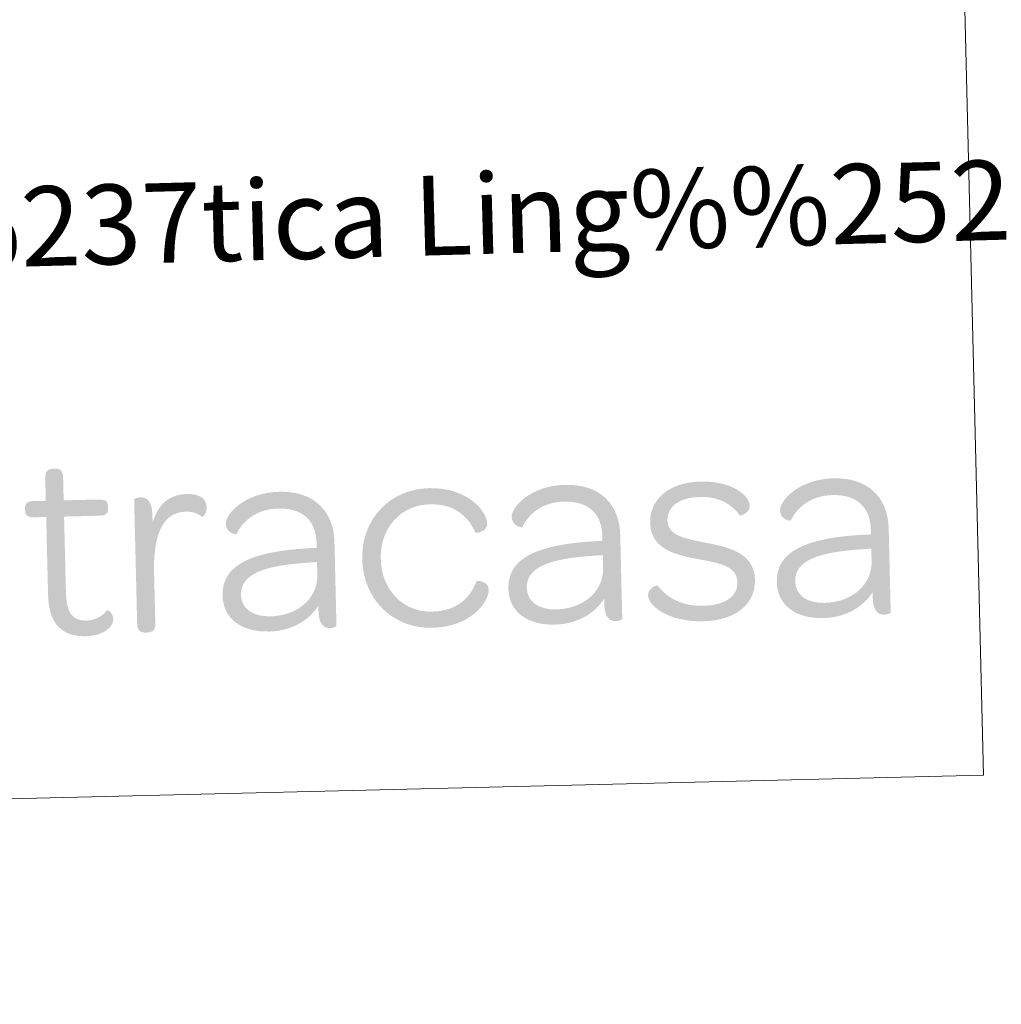
# Model space of a CAD drawing. Units: metres. Extents: x 664324 to 668849, y 744088 to 747165.
# Drawn here: x 668647 to 668758, y 744214 to 744325 of the extents above; entities that cross this region are included whole.
import ezdxf
from ezdxf.enums import TextEntityAlignment as Align

# ---------------------------------------------------------------- set-up
doc = ezdxf.new("R2010")
doc.units = ezdxf.units.M
doc.header["$MEASUREMENT"] = 0
doc.layers.add('Carátula', color=7, linetype='Continuous', lineweight=5)
doc.styles.add('Style-font010', font='font010.shx')

# ---------------------------------------------------------------- blocks, each defined once
blk = doc.blocks.new('*U17')
at = {"layer": 'Carátula', "linetype": 'Continuous', "lineweight": 0}
h = blk.add_hatch(color=1, dxfattribs=at)
edge = h.paths.add_edge_path(flags=16)
edge.add_line((-27.84, 5.55), (-27.84, -3.22))
edge.add_spline(control_points=[(-27.84, -3.22), (-27.84, -6.35), (-26.57, -8.02), (-23.64, -8.02), (-21.65, -8.02), (-20.55, -7.01), (-20.55, -6.16), (-20.55, -5.37), (-21.18, -5.08), (-21.24, -5.15), (-21.78, -5.81), (-22.54, -6.25), (-23.58, -6.25), (-25.25, -6.25), (-25.82, -5.21), (-25.82, -3)], knot_values=[0, 0, 0, 0, 0.2, 0.2, 0.2, 0.4, 0.4, 0.4, 0.6, 0.6, 0.6, 0.8, 0.8, 0.8, 1, 1, 1, 1], degree=3, periodic=0)
edge.add_line((-25.82, -3), (-25.82, 5.55))
edge.add_line((-25.82, 5.55), (-21.81, 5.55))
edge.add_spline(control_points=[(-21.81, 5.55), (-21.05, 5.55), (-20.83, 5.84), (-20.83, 6.38)], knot_values=[0, 0, 0, 0, 1, 1, 1, 1], degree=3, periodic=0)
edge.add_line((-20.83, 6.38), (-20.83, 6.56))
edge.add_spline(control_points=[(-20.83, 6.56), (-20.83, 7.1), (-21.05, 7.38), (-21.81, 7.38)], knot_values=[0, 0, 0, 0, 1, 1, 1, 1], degree=3, periodic=0)
edge.add_line((-21.81, 7.38), (-25.82, 7.38))
edge.add_line((-25.82, 7.38), (-25.82, 10))
edge.add_spline(control_points=[(-25.82, 10), (-25.82, 10.76), (-26.17, 10.98), (-26.7, 10.98)], knot_values=[0, 0, 0, 0, 1, 1, 1, 1], degree=3, periodic=0)
edge.add_line((-26.7, 10.98), (-26.92, 10.98))
edge.add_spline(control_points=[(-26.92, 10.98), (-27.46, 10.98), (-27.84, 10.76), (-27.84, 10)], knot_values=[0, 0, 0, 0, 1, 1, 1, 1], degree=3, periodic=0)
edge.add_line((-27.84, 10), (-27.84, 7.38))
edge.add_line((-27.84, 7.38), (-29.23, 7.38))
edge.add_spline(control_points=[(-29.23, 7.38), (-29.98, 7.38), (-30.2, 7.1), (-30.2, 6.56)], knot_values=[0, 0, 0, 0, 1, 1, 1, 1], degree=3, periodic=0)
edge.add_line((-30.2, 6.56), (-30.2, 6.37))
edge.add_spline(control_points=[(-30.2, 6.37), (-30.2, 5.84), (-29.99, 5.55), (-29.23, 5.55)], knot_values=[0, 0, 0, 0, 1, 1, 1, 1], degree=3, periodic=0)
edge.add_line((-29.23, 5.55), (-27.84, 5.55))
h = blk.add_hatch(color=1, dxfattribs=at)
edge = h.paths.add_edge_path(flags=16)
edge.add_line((-15.84, 4.61), (-15.84, 5.52))
edge.add_spline(control_points=[(-15.84, 5.52), (-15.84, 7.16), (-16.48, 7.51), (-17.17, 7.51), (-17.55, 7.51), (-17.86, 7.35), (-17.86, 7.29)], knot_values=[0, 0, 0, 0, 0.5, 0.5, 0.5, 1, 1, 1, 1], degree=3, periodic=0)
edge.add_line((-17.86, 7.29), (-17.86, -6.79))
edge.add_spline(control_points=[(-17.86, -6.79), (-17.86, -7.54), (-17.48, -7.77), (-16.95, -7.77)], knot_values=[0, 0, 0, 0, 1, 1, 1, 1], degree=3, periodic=0)
edge.add_line((-16.95, -7.77), (-16.73, -7.77))
edge.add_spline(control_points=[(-16.73, -7.77), (-16.19, -7.77), (-15.81, -7.55), (-15.81, -6.79)], knot_values=[0, 0, 0, 0, 1, 1, 1, 1], degree=3, periodic=0)
edge.add_line((-15.81, -6.79), (-15.81, -0.89))
edge.add_spline(control_points=[(-15.81, -0.89), (-15.81, 2.97), (-14.77, 5.78), (-12.09, 5.77), (-11.24, 5.78), (-10.7, 5.52), (-10.26, 5.14), (-10.19, 5.08), (-9.69, 5.46), (-9.69, 6.22), (-9.69, 7.2), (-10.48, 7.76), (-11.87, 7.76), (-13.89, 7.76), (-15.18, 6.69), (-15.84, 4.61)], knot_values=[0, 0, 0, 0, 0.2, 0.2, 0.2, 0.4, 0.4, 0.4, 0.6, 0.6, 0.6, 0.8, 0.8, 0.8, 1, 1, 1, 1], degree=3, periodic=0)
h = blk.add_hatch(color=1, dxfattribs=at)
edge = h.paths.add_edge_path(flags=16)
edge.add_line((2.62, 1.86), (2.62, 1.32))
edge.add_line((2.62, 1.32), (2.01, 1.32))
edge.add_line((2.01, 1.32), (1.98, -0.31))
edge.add_spline(control_points=[(1.98, -0.31), (2.24, -0.3), (2.62, -0.28), (2.62, -0.28)], knot_values=[0, 0, 0, 0, 1, 1, 1, 1], degree=3, periodic=0)
edge.add_line((2.62, -0.28), (2.62, -1.67))
edge.add_spline(control_points=[(2.62, -1.67), (2.62, -2.31), (2.49, -2.9), (2.25, -3.44)], knot_values=[0, 0, 0, 0, 1, 1, 1, 1], degree=3, periodic=0)
edge.add_line((2.25, -3.44), (2.36, -5.6))
edge.add_spline(control_points=[(2.36, -5.6), (2.46, -5.48), (2.56, -5.34), (2.65, -5.21)], knot_values=[0, 0, 0, 0, 1, 1, 1, 1], degree=3, periodic=0)
edge.add_line((2.65, -5.21), (2.65, -5.78))
edge.add_spline(control_points=[(2.65, -5.78), (2.65, -7.42), (3.25, -7.77), (3.95, -7.77), (4.33, -7.77), (4.64, -7.61), (4.64, -7.54)], knot_values=[0, 0, 0, 0, 0.5, 0.5, 0.5, 1, 1, 1, 1], degree=3, periodic=0)
edge.add_line((4.64, -7.54), (4.64, 1.92))
edge.add_spline(control_points=[(4.64, 1.92), (4.64, 5.55), (2.37, 7.76), (-1.45, 7.76), (-5.43, 7.76), (-7.58, 5.36), (-7.58, 4.29), (-7.57, 3.19), (-6.41, 3.06), (-6.41, 3.09), (-5.59, 4.64), (-4.04, 5.87), (-1.61, 5.87), (1.11, 5.87), (2.62, 4.45), (2.62, 1.86)], knot_values=[0, 0, 0, 0, 0.2, 0.2, 0.2, 0.4, 0.4, 0.4, 0.6, 0.6, 0.6, 0.8, 0.8, 0.8, 1, 1, 1, 1], degree=3, periodic=0)
h = blk.add_hatch(color=1, dxfattribs=at)
edge = h.paths.add_edge_path(flags=16)
edge.add_spline(control_points=[(15.47, -8.02), (19.86, -8.02), (21.94, -5.21), (21.94, -3.85), (21.94, -2.94), (20.65, -2.75), (20.58, -2.87), (19.79, -4.74), (18.34, -6.19), (15.47, -6.19), (12.22, -6.19), (9.82, -3.6), (9.82, -0.1), (9.82, 3.41), (12.25, 5.93), (15.47, 5.93), (18.34, 5.93), (19.79, 4.48), (20.58, 2.62), (20.65, 2.49), (21.94, 2.68), (21.94, 3.6), (21.94, 4.95), (19.86, 7.76), (15.47, 7.76), (11.05, 7.76), (7.73, 4.45), (7.73, -0.1), (7.73, -4.67), (11.05, -8.02), (15.47, -8.02)], knot_values=[0, 0, 0, 0, 0.1, 0.1, 0.1, 0.2, 0.2, 0.2, 0.3, 0.3, 0.3, 0.4, 0.4, 0.4, 0.5, 0.5, 0.5, 0.6, 0.6, 0.6, 0.7, 0.7, 0.7, 0.8, 0.8, 0.8, 0.9, 0.9, 0.9, 1, 1, 1, 1], degree=3, periodic=0)
h = blk.add_hatch(color=1, dxfattribs=at)
edge = h.paths.add_edge_path(flags=16)
edge.add_line((34.91, 1.86), (34.91, 1.32))
edge.add_line((34.91, 1.32), (34.3, 1.32))
edge.add_line((34.3, 1.32), (34.27, -0.31))
edge.add_spline(control_points=[(34.27, -0.31), (34.53, -0.3), (34.91, -0.29), (34.91, -0.29)], knot_values=[0, 0, 0, 0, 1, 1, 1, 1], degree=3, periodic=0)
edge.add_line((34.91, -0.29), (34.91, -1.67))
edge.add_spline(control_points=[(34.91, -1.67), (34.91, -2.31), (34.78, -2.9), (34.54, -3.44)], knot_values=[0, 0, 0, 0, 1, 1, 1, 1], degree=3, periodic=0)
edge.add_line((34.54, -3.44), (34.65, -5.6))
edge.add_spline(control_points=[(34.65, -5.6), (34.76, -5.47), (34.85, -5.34), (34.94, -5.21)], knot_values=[0, 0, 0, 0, 1, 1, 1, 1], degree=3, periodic=0)
edge.add_line((34.94, -5.21), (34.94, -5.78))
edge.add_spline(control_points=[(34.94, -5.78), (34.94, -7.42), (35.54, -7.77), (36.24, -7.77), (36.62, -7.77), (36.93, -7.61), (36.93, -7.55)], knot_values=[0, 0, 0, 0, 0.5, 0.5, 0.5, 1, 1, 1, 1], degree=3, periodic=0)
edge.add_line((36.93, -7.55), (36.93, 1.92))
edge.add_spline(control_points=[(36.93, 1.92), (36.93, 5.55), (34.66, 7.76), (30.84, 7.76), (26.86, 7.76), (24.72, 5.36), (24.72, 4.29), (24.72, 3.19), (25.88, 3.06), (25.88, 3.09), (26.7, 4.64), (28.25, 5.87), (30.68, 5.87), (33.4, 5.87), (34.91, 4.45), (34.91, 1.86)], knot_values=[0, 0, 0, 0, 0.2, 0.2, 0.2, 0.4, 0.4, 0.4, 0.6, 0.6, 0.6, 0.8, 0.8, 0.8, 1, 1, 1, 1], degree=3, periodic=0)
h = blk.add_hatch(color=1, dxfattribs=at)
edge = h.paths.add_edge_path(flags=16)
edge.add_spline(control_points=[(46.09, -8.02), (49.75, -8.02), (52.02, -6.22), (52.02, -3.44), (52.02, -0.35), (48.92, 0.32), (46.49, 0.85), (43.72, 1.45), (42.3, 1.89), (42.3, 3.5), (42.3, 4.99), (43.62, 6.03), (46.09, 6.03), (48.14, 6.03), (49.65, 5.11), (50.5, 3.82), (50.57, 3.72), (51.64, 4.1), (51.64, 4.89), (51.64, 6.03), (49.75, 7.76), (46.08, 7.76), (42.61, 7.76), (40.34, 5.9), (40.34, 3.22), (40.34, 0.19), (43.28, -0.48), (45.61, -0.98), (48.45, -1.58), (50.03, -1.96), (50.03, -3.76), (50.03, -5.27), (48.64, -6.28), (46.15, -6.28), (43.65, -6.28), (42.01, -5.24), (41, -3.85), (40.94, -3.79), (39.9, -4.11), (39.9, -4.96), (39.9, -6.09), (42.07, -8.02), (46.09, -8.02)], knot_values=[0, 0, 0, 0, 0.071429, 0.071429, 0.071429, 0.142857, 0.142857, 0.142857, 0.214286, 0.214286, 0.214286, 0.285714, 0.285714, 0.285714, 0.357143, 0.357143, 0.357143, 0.428571, 0.428571, 0.428571, 0.5, 0.5, 0.5, 0.571429, 0.571429, 0.571429, 0.642857, 0.642857, 0.642857, 0.714286, 0.714286, 0.714286, 0.785714, 0.785714, 0.785714, 0.857143, 0.857143, 0.857143, 0.928571, 0.928571, 0.928571, 1, 1, 1, 1], degree=3, periodic=0)
h = blk.add_hatch(color=1, dxfattribs=at)
edge = h.paths.add_edge_path(flags=16)
edge.add_line((65.24, 1.86), (65.24, 1.32))
edge.add_line((65.24, 1.32), (64.63, 1.32))
edge.add_line((64.63, 1.32), (64.6, -0.31))
edge.add_spline(control_points=[(64.6, -0.31), (64.86, -0.3), (65.24, -0.28), (65.24, -0.28)], knot_values=[0, 0, 0, 0, 1, 1, 1, 1], degree=3, periodic=0)
edge.add_line((65.24, -0.28), (65.24, -1.67))
edge.add_spline(control_points=[(65.24, -1.67), (65.24, -2.31), (65.11, -2.9), (64.87, -3.44)], knot_values=[0, 0, 0, 0, 1, 1, 1, 1], degree=3, periodic=0)
edge.add_line((64.87, -3.44), (64.98, -5.6))
edge.add_spline(control_points=[(64.98, -5.6), (65.08, -5.47), (65.18, -5.34), (65.27, -5.21)], knot_values=[0, 0, 0, 0, 1, 1, 1, 1], degree=3, periodic=0)
edge.add_line((65.27, -5.21), (65.27, -5.78))
edge.add_spline(control_points=[(65.27, -5.78), (65.27, -7.42), (65.87, -7.77), (66.56, -7.77), (66.94, -7.77), (67.26, -7.61), (67.26, -7.55)], knot_values=[0, 0, 0, 0, 0.5, 0.5, 0.5, 1, 1, 1, 1], degree=3, periodic=0)
edge.add_line((67.26, -7.55), (67.26, 1.92))
edge.add_spline(control_points=[(67.26, 1.92), (67.26, 5.55), (64.99, 7.76), (61.17, 7.76), (57.19, 7.76), (55.04, 5.36), (55.04, 4.29), (55.04, 3.19), (56.21, 3.06), (56.21, 3.09), (57.03, 4.64), (58.58, 5.87), (61.01, 5.87), (63.72, 5.87), (65.24, 4.45), (65.24, 1.86)], knot_values=[0, 0, 0, 0, 0.2, 0.2, 0.2, 0.4, 0.4, 0.4, 0.6, 0.6, 0.6, 0.8, 0.8, 0.8, 1, 1, 1, 1], degree=3, periodic=0)
h = blk.add_hatch(color=1, dxfattribs=at)
edge = h.paths.add_edge_path(flags=16)
edge.add_spline(control_points=[(-8.14, -3.79), (-8.14, -6.31), (-6.25, -7.99), (-2.96, -7.99), (-0.76, -7.99), (1.16, -7.1), (2.36, -5.6)], knot_values=[0, 0, 0, 0, 0.520249, 0.520249, 0.520249, 1, 1, 1, 1], degree=3, periodic=0)
edge.add_line((2.36, -5.6), (2.25, -3.44))
edge.add_spline(control_points=[(2.25, -3.44), (1.49, -5.16), (-0.41, -6.28), (-2.78, -6.28)], knot_values=[0, 0, 0, 0, 1, 1, 1, 1], degree=3, periodic=0)
edge.add_spline(control_points=[(-2.78, -6.28), (-4.83, -6.28), (-6.06, -5.3), (-6.06, -3.79), (-6.06, -1.42), (-3.41, -0.51), (1.74, -0.32), (1.74, -0.32), (1.84, -0.31), (1.98, -0.31)], knot_values=[0, 0, 0, 0, 0.426758, 0.426758, 0.426758, 0.853517, 0.853517, 0.853517, 1, 1, 1, 1], degree=3, periodic=0)
edge.add_line((1.98, -0.31), (2.01, 1.32))
edge.add_spline(control_points=[(2.01, 1.32), (-4.74, 1.13), (-8.14, -0.33), (-8.14, -3.79)], knot_values=[0, 0, 0, 0, 1, 1, 1, 1], degree=3, periodic=0)
h = blk.add_hatch(color=1, dxfattribs=at)
edge = h.paths.add_edge_path(flags=16)
edge.add_spline(control_points=[(24.15, -3.79), (24.15, -6.31), (26.04, -7.99), (29.32, -7.99), (31.54, -7.99), (33.45, -7.1), (34.65, -5.6)], knot_values=[0, 0, 0, 0, 0.520249, 0.520249, 0.520249, 1, 1, 1, 1], degree=3, periodic=0)
edge.add_line((34.65, -5.6), (34.54, -3.44))
edge.add_spline(control_points=[(34.54, -3.44), (33.78, -5.16), (31.87, -6.28), (29.51, -6.28)], knot_values=[0, 0, 0, 0, 1, 1, 1, 1], degree=3, periodic=0)
edge.add_spline(control_points=[(29.51, -6.28), (27.46, -6.28), (26.23, -5.3), (26.23, -3.79), (26.23, -1.42), (28.88, -0.51), (34.03, -0.32), (34.03, -0.32), (34.13, -0.31), (34.27, -0.31)], knot_values=[0, 0, 0, 0, 0.426758, 0.426758, 0.426758, 0.853517, 0.853517, 0.853517, 1, 1, 1, 1], degree=3, periodic=0)
edge.add_line((34.27, -0.31), (34.3, 1.32))
edge.add_spline(control_points=[(34.3, 1.32), (27.55, 1.12), (24.15, -0.33), (24.15, -3.79)], knot_values=[0, 0, 0, 0, 1, 1, 1, 1], degree=3, periodic=0)
h = blk.add_hatch(color=1, dxfattribs=at)
edge = h.paths.add_edge_path(flags=16)
edge.add_spline(control_points=[(54.48, -3.79), (54.47, -6.31), (56.37, -7.99), (59.65, -7.99), (61.86, -7.99), (63.78, -7.1), (64.98, -5.6)], knot_values=[0, 0, 0, 0, 0.520249, 0.520249, 0.520249, 1, 1, 1, 1], degree=3, periodic=0)
edge.add_line((64.98, -5.6), (64.87, -3.44))
edge.add_spline(control_points=[(64.87, -3.44), (64.1, -5.16), (62.2, -6.28), (59.84, -6.28)], knot_values=[0, 0, 0, 0, 1, 1, 1, 1], degree=3, periodic=0)
edge.add_spline(control_points=[(59.84, -6.28), (57.79, -6.28), (56.56, -5.3), (56.56, -3.79), (56.56, -1.42), (59.21, -0.51), (64.36, -0.32), (64.36, -0.32), (64.46, -0.31), (64.6, -0.31)], knot_values=[0, 0, 0, 0, 0.426758, 0.426758, 0.426758, 0.853517, 0.853517, 0.853517, 1, 1, 1, 1], degree=3, periodic=0)
edge.add_line((64.6, -0.31), (64.63, 1.32))
edge.add_spline(control_points=[(64.63, 1.32), (57.88, 1.13), (54.47, -0.33), (54.48, -3.79)], knot_values=[0, 0, 0, 0, 1, 1, 1, 1], degree=3, periodic=0)

msp = doc.modelspace()

# ---------------------------------------------------------------- linework, layer by layer
at = {"layer": 'Carátula', "color": 7, "linetype": 'Continuous', "lineweight": 0}
for points in [[(664395.746, 744088.203), (668849.429, 744196.296), (668777.368, 747165.432), (664323.684, 747057.34)], [(668266.711, 744448.797), (668750.435, 744460.536), (668755.797, 744239.536), (668272.075, 744227.795)]]:
    msp.add_3dface(points, dxfattribs=at)

# ---------------------------------------------------------------- block references
at = {"layer": 'Carátula', "color": 1, "linetype": 'Continuous', "lineweight": 0, "rotation": 1.390187624364978}
msp.add_blockref('*U17', (668677.908, 744263.833), dxfattribs=at)

# ---------------------------------------------------------------- texts
at = {"layer": 'Carátula', "color": 7, "linetype": 'Continuous', "lineweight": 0, "style": 'Style-font010'}
msp.add_text('Toponimia: Direcci%%243n General de Universidades y Pol%%237tica Ling%%252%%237stica', height=9, rotation=1.57267, dxfattribs=at).set_placement((668286.714, 744291.585), align=Align.MIDDLE_LEFT)

doc.saveas('drawing.dxf')
